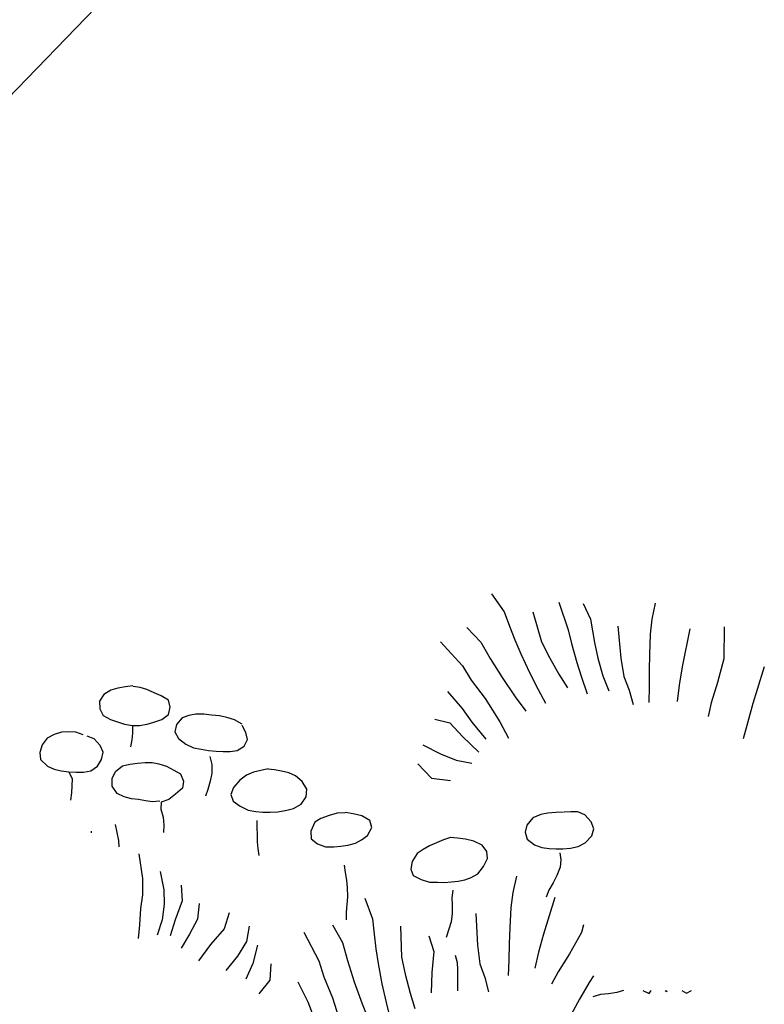
# Model space of a CAD drawing. Units: metres. Extents: x -10555 to 661603, y -1968 to 3649.
# Drawn here: x -291 to 61, y 594 to 1059 of the extents above; entities that cross this region are included whole.
import ezdxf

# ---------------------------------------------------------------- set-up
doc = ezdxf.new("R2010")
doc.units = ezdxf.units.M
doc.layers.add('GB 1010 GEONET', color=5, linetype='Continuous')
doc.layers.add('GB 1010 TEXT', color=7, linetype='Continuous')
doc.styles.add('GBU titleGBU', font='arial.ttf')
doc.dimstyles.new('GBU', dxfattribs={"dimtxt": 90, "dimasz": 125, "dimexe": 75, "dimexo": 75, "dimgap": 50, "dimtad": 1, "dimdec": 1, "dimrnd": 1e-08, "dimdsep": 46, "dimtxsty": 'GBU titleGBU', "dimcen": 0.09, "dimclrd": 1, "dimclre": 1, "dimclrt": 7, "dimazin": 0, "dimtfac": 1, "dimtdec": 1, "dimtmove": 0, "dimatfit": 3, "dimfxl": 1, "dimtolj": 1, "dimtzin": 0, "dimlwd": -1, "dimlwe": -1, "dimarcsym": 0})

# ---------------------------------------------------------------- blocks, each defined once
blk = doc.blocks.new('Plants 2')
at = {"color": 3, "linetype": 'Continuous'}
for p, q in [((1083.42, 189.38), (1089.42, 180.79)), ((1115.21, 185.38), (1119.7, 172.36)), ((1126.71, 184.8), (1130.18, 177.42)), ((1160.8, 185.01), (1159.22, 177.34)), ((1089.42, 180.79), (1091.95, 174.02)), ((1103.04, 180.79), (1107.14, 166.74)), ((1130.18, 177.42), (1132.13, 166.33)), ((1159.22, 177.34), (1158.36, 170.23)), ((1071.84, 173.39), (1078.43, 166.49)), ((1091.95, 174.02), (1094.47, 167.56)), ((1119.7, 172.36), (1121.3, 165.89)), ((1143.17, 174.02), (1144.56, 159.03)), ((1177.08, 172.79), (1173.51, 154.9)), ((1193.37, 173.82), (1193.18, 158.65)), ((1094.47, 167.56), (1097.3, 161.1)), ((1158.36, 170.23), (1158.13, 160.66)), ((1059.5, 166.64), (1069.88, 155.31)), ((1078.43, 166.49), (1082.81, 158.81)), ((1107.14, 166.74), (1110.9, 159.36)), ((1121.3, 165.89), (1123.84, 156.96)), ((1132.13, 166.33), (1133.74, 158.93)), ((1082.81, 158.81), (1088.45, 149.91)), ((1097.3, 161.1), (1101.39, 152.18)), ((1110.9, 159.36), (1115.29, 151.37)), ((1133.74, 158.93), (1135.97, 150.61)), ((1144.56, 159.03), (1145.87, 150.39)), ((1158.13, 160.66), (1157.88, 153.24)), ((1193.18, 158.65), (1190.19, 147.51)), ((1069.88, 155.31), (1073.95, 148.55)), ((1123.84, 156.96), (1125.75, 150.49)), ((1173.51, 154.9), (1172.04, 146.24)), ((1212.21, 154.91), (1208.9, 144.14)), ((1088.45, 149.91), (1094.7, 140.7)), ((1101.39, 152.18), (1105.47, 144.18)), ((1115.29, 151.37), (1119.36, 144.92)), ((1125.75, 150.49), (1128.6, 142.18)), ((1135.97, 150.61), (1138.81, 143.54)), ((1145.87, 150.39), (1148.39, 143.93)), ((1157.88, 153.24), (1157.95, 145.53)), ((907.15, 144.87), (903.83, 143.81)), ((910.83, 145.44), (907.15, 144.87)), ((914.15, 145.86), (910.83, 145.44)), ((917.62, 145.15), (914.36, 145.58)), ((920.87, 144.16), (917.62, 145.15)), ((924.27, 142.68), (920.87, 144.16)), ((1073.95, 148.55), (1080.5, 139.96)), ((1105.47, 144.18), (1108.93, 137.73)), ((1157.95, 145.53), (1157.7, 138.11)), ((1172.04, 146.24), (1171.18, 138.51)), ((1190.19, 147.51), (1187.18, 137.91)), ((1208.9, 144.14), (1206.8, 137.64)), ((900.5, 141.83), (898.45, 138.65)), ((903.83, 143.81), (900.5, 141.83)), ((927.52, 141.19), (924.27, 142.68)), ((930.99, 139.07), (927.52, 141.19)), ((1062.69, 143.19), (1069.6, 135.23)), ((1080.5, 139.96), (1087.39, 128.9)), ((1094.7, 140.7), (1099.7, 133.95)), ((1148.39, 143.93), (1150.3, 137.16)), ((898.45, 138.65), (898.59, 135.11)), ((898.59, 135.11), (900.29, 131.86)), ((931.84, 135.82), (930.99, 139.07)), ((931.06, 132.35), (931.84, 135.82)), ((1069.6, 135.23), (1074.28, 128.78)), ((1187.18, 137.91), (1185.69, 131.42)), ((1206.8, 137.64), (1204.4, 128.97)), ((900.29, 131.86), (903.68, 130.09)), ((927.87, 129.95), (931.06, 132.35)), ((937.49, 130.79), (934.81, 127.61)), ((940.68, 131.93), (937.49, 130.79)), ((944, 132.56), (940.68, 131.93)), ((947.68, 132.49), (944, 132.56)), ((951.29, 132.14), (947.68, 132.49)), ((955.18, 131.78), (951.29, 132.14)), ((958.57, 131.01), (955.18, 131.78)), ((962.25, 129.87), (958.57, 131.01)), ((903.68, 130.09), (906.94, 128.88)), ((906.94, 128.88), (910.33, 127.89)), ((910.33, 127.89), (914.08, 127.26)), ((914.08, 127.26), (914.01, 123.58)), ((914.08, 127.26), (917.34, 127.26)), ((917.34, 127.26), (920.94, 127.82)), ((920.94, 127.82), (924.13, 128.81)), ((924.13, 128.81), (927.87, 129.95)), ((934.81, 127.61), (934.1, 124.22)), ((965.86, 127.82), (962.25, 129.87)), ((967.55, 123.93), (965.86, 127.12)), ((1056.74, 130.1), (1063.86, 128.45)), ((1063.86, 128.45), (1069.78, 122.01)), ((1074.28, 128.78), (1080.83, 120.81)), ((1087.39, 128.9), (1091.47, 121.22)), ((1204.4, 128.97), (1202.31, 120.93)), ((873.84, 121.17), (871.36, 117.99)), ((877.09, 123.01), (873.84, 121.17)), ((880.56, 124), (877.09, 123.01)), ((884.02, 124.22), (880.56, 124)), ((887.35, 124.07), (884.02, 124.22)), ((890.74, 122.8), (887.35, 124.07)), ((895.9, 120.89), (892.65, 122.09)), ((898.8, 117.71), (895.9, 120.89)), ((914.01, 123.58), (913.73, 120.4)), ((934.1, 124.22), (935.73, 121.03)), ((935.73, 121.03), (939.19, 118.42)), ((968.33, 120.61), (967.55, 123.93)), ((1069.78, 122.01), (1077.56, 114.67)), ((871.36, 117.99), (870.37, 114.46)), ((900.15, 114.53), (898.8, 117.71)), ((913.73, 120.4), (913.16, 117.14)), ((939.19, 118.42), (942.87, 116.72)), ((942.87, 116.72), (946.41, 115.94)), ((963.45, 115.45), (966.71, 117.43)), ((966.71, 117.43), (968.33, 120.61)), ((1051.16, 118), (1059.42, 113.85)), ((870.37, 114.46), (870.58, 111.2)), ((899.51, 111.2), (900.15, 114.53)), ((946.41, 115.94), (950.01, 115.37)), ((950.01, 115.37), (953.62, 115.09)), ((950.64, 112.53), (951.56, 108.71)), ((953.62, 115.09), (956.87, 114.95)), ((956.87, 114.95), (960.2, 114.95)), ((960.2, 114.95), (963.45, 115.45)), ((1059.42, 113.85), (1066.86, 110.82)), ((870.58, 111.2), (873.91, 107.95)), ((873.91, 107.95), (877.16, 106.6)), ((894.42, 105.76), (897.6, 107.95)), ((897.6, 107.95), (899.51, 111.2)), ((906.02, 105.54), (909.41, 108.16)), ((909.41, 108.16), (912.74, 108.94)), ((912.74, 108.94), (916.35, 109.43)), ((916.35, 109.43), (920.09, 109.65)), ((920.09, 109.65), (923.28, 109.72)), ((923.28, 109.72), (926.46, 109.08)), ((926.46, 109.08), (930.07, 107.95)), ((930.07, 107.95), (933.53, 106.11)), ((951.56, 108.71), (951.49, 104.68)), ((1048.75, 109.03), (1055.2, 102.39)), ((1066.86, 110.82), (1074.28, 109.34)), ((877.16, 106.6), (880.41, 105.76)), ((880.41, 105.76), (884.09, 105.26)), ((884.09, 105.26), (887.56, 105.12)), ((884.09, 105.26), (885.58, 102.08)), ((887.56, 105.12), (890.95, 105.19)), ((890.95, 105.19), (894.42, 105.76)), ((904.53, 102.15), (906.02, 105.54)), ((933.53, 106.11), (936.72, 104.34)), ((936.72, 104.34), (938.06, 100.88)), ((951.49, 104.68), (950.71, 100.93)), ((967.84, 103.78), (964.65, 101.44)), ((971.16, 105.12), (967.84, 103.78)), ((974.7, 105.97), (971.16, 105.12)), ((978.03, 106.75), (974.7, 105.97)), ((981.13, 106.32), (977.88, 106.53)), ((984.32, 105.68), (981.13, 106.32)), ((987.78, 104.84), (984.32, 105.68)), ((990.97, 103.49), (987.78, 104.84)), ((994.15, 100.73), (990.97, 103.49)), ((1055.2, 102.39), (1064.16, 101.23)), ((885.51, 98.75), (885.29, 95.43)), ((885.58, 102.08), (885.51, 98.75)), ((904.46, 98.61), (904.53, 102.15)), ((906.8, 95.08), (904.46, 98.61)), ((938.06, 100.88), (937.64, 97.55)), ((950.71, 100.93), (949.58, 96.97)), ((961.68, 97.98), (960.41, 94.65)), ((964.65, 101.44), (961.68, 97.98)), ((996.34, 97.06), (994.15, 100.73)), ((885.29, 95.43), (884.8, 91.89)), ((910.12, 93.45), (906.8, 95.08)), ((913.52, 92.6), (910.12, 93.45)), ((934.38, 94.79), (931.2, 92.32)), ((937.64, 97.55), (934.38, 94.79)), ((949.58, 96.97), (948.59, 93.78)), ((960.41, 94.65), (961.54, 91.47)), ((993.65, 89.98), (996.06, 93.52)), ((996.06, 93.52), (996.34, 97.06)), ((916.91, 92.18), (913.52, 92.6)), ((920.16, 91.61), (916.91, 92.18)), ((923.56, 91.11), (920.16, 91.61)), ((926.91, 91.49), (923.56, 91.11)), ((927.52, 91.04), (927.38, 87.65)), ((931.2, 92.32), (927.52, 91.04)), ((961.54, 91.47), (964.87, 89.06)), ((964.87, 89.06), (968.62, 87.22)), ((990.12, 88.07), (993.65, 89.98)), ((927.38, 87.65), (928.51, 83.83)), ((928.51, 83.83), (928.79, 80.08)), ((968.62, 87.22), (972.22, 86.52)), ((972.22, 86.52), (975.55, 86.23)), ((975.55, 86.23), (979.08, 86.23)), ((979.08, 86.23), (982.69, 86.45)), ((982.69, 86.45), (986.86, 87.29)), ((986.86, 87.29), (990.12, 88.07)), ((1006.88, 84.67), (1002.87, 83.29)), ((1010.62, 85.74), (1006.88, 84.67)), ((1014.37, 85.91), (1010.62, 85.74)), ((1018.2, 85.53), (1014.58, 86.14)), ((1022.22, 84.61), (1018.2, 85.53)), ((1026.03, 82.28), (1022.22, 84.61)), ((1106.75, 85.1), (1103, 83.55)), ((1110.01, 85.74), (1106.75, 85.1)), ((1113.83, 86.16), (1110.01, 85.74)), ((1117.5, 86.3), (1113.83, 86.16)), ((1120.97, 86.38), (1117.79, 86.3)), ((1124.29, 86.38), (1120.97, 86.38)), ((1127.48, 85.03), (1124.29, 86.38)), ((1130.45, 81.71), (1127.48, 85.03)), ((905.9, 80.49), (907.45, 72.95)), ((928.79, 80.08), (928.72, 76.69)), ((972.79, 82.34), (972.93, 72.3)), ((1000.08, 81.56), (998.22, 77.23)), ((1002.87, 83.29), (1000.08, 81.56)), ((1024.96, 75.31), (1027.09, 79.06)), ((1027.09, 79.06), (1026.03, 82.28)), ((1100.1, 80.08), (1099.4, 76.83)), ((1103, 83.55), (1100.1, 80.08)), ((1131.72, 78.38), (1130.45, 81.71)), ((894.55, 77.29), (894.59, 76.54)), ((998.22, 77.23), (998.4, 73.72)), ((1022.13, 73.27), (1024.96, 75.31)), ((1099.4, 76.83), (1100.39, 73.57)), ((1127.69, 71.73), (1130.87, 75.13)), ((1130.87, 75.13), (1131.72, 78.38)), ((907.45, 72.95), (907.64, 69.85)), ((972.93, 72.3), (973.28, 69.05)), ((998.4, 73.72), (1001.36, 71.26)), ((1001.36, 71.26), (1005.2, 69.98)), ((1005.2, 69.98), (1009.07, 69.98)), ((1009.07, 69.98), (1012.35, 70.16)), ((1012.35, 70.16), (1015.62, 70.63)), ((1015.62, 70.63), (1019.3, 71.68)), ((1019.3, 71.68), (1022.13, 73.27)), ((1054.31, 70.33), (1051.3, 68.69)), ((1057.5, 71.86), (1054.31, 70.33)), ((1060.88, 73.22), (1057.5, 71.86)), ((1064.08, 74.33), (1060.88, 73.22)), ((1067.48, 73.94), (1063.94, 74.36)), ((1071.17, 73.48), (1067.48, 73.94)), ((1075.13, 72.51), (1071.17, 73.48)), ((1079.03, 70.65), (1075.13, 72.51)), ((1081.3, 67.72), (1079.03, 70.65)), ((1100.39, 73.57), (1103.78, 70.81)), ((1103.78, 70.81), (1107.18, 69.54)), ((1120.83, 69.33), (1124.36, 70.11)), ((1124.36, 70.11), (1127.69, 71.73)), ((917.05, 66.55), (918.71, 54.99)), ((973.28, 69.05), (973.71, 65.79)), ((1048.37, 66.71), (1046.04, 62.92)), ((1051.3, 68.69), (1048.37, 66.71)), ((1081.56, 64.36), (1081.3, 67.72)), ((1107.18, 69.54), (1110.78, 69.12)), ((1110.78, 69.12), (1114.04, 68.9)), ((1114.04, 68.9), (1117.22, 68.9)), ((1115.81, 67.07), (1116.23, 63.74)), ((1117.22, 68.9), (1120.83, 69.33)), ((1013.91, 61.29), (1014.47, 57.76)), ((1046.04, 62.92), (1045.41, 59.33)), ((1077.03, 57.16), (1079.67, 60.6)), ((1079.67, 60.6), (1081.56, 64.36)), ((1116.23, 63.74), (1115.88, 60.35)), ((927.13, 58.24), (928.93, 49.58)), ((1014.47, 57.76), (1015.11, 54.17)), ((1045.41, 59.33), (1046.46, 56.31)), ((1046.46, 56.31), (1050.36, 54.45)), ((1073.91, 55.36), (1077.03, 57.16)), ((1095.31, 56.03), (1093.6, 48.38)), ((1114.25, 56.31), (1112.55, 52.85)), ((1115.88, 60.35), (1114.25, 56.31)), ((918.71, 54.99), (918.77, 47.28)), ((937.02, 51.78), (937.5, 44.35)), ((1015.11, 54.17), (1015.45, 50.64)), ((1050.36, 54.45), (1054.24, 53.24)), ((1054.24, 53.24), (1057.98, 53.16)), ((1057.98, 53.16), (1061.28, 53.12)), ((1061.28, 53.12), (1064.59, 53.3)), ((1064.59, 53.3), (1067.76, 53.73)), ((1067.76, 53.73), (1070.88, 54.37)), ((1070.88, 54.37), (1073.91, 55.36)), ((1112.55, 52.85), (1110.5, 49.38)), ((918.77, 47.28), (917.9, 40.79)), ((928.93, 49.58), (928.99, 42.79)), ((1015.45, 50.64), (1015.51, 46.34)), ((1065.26, 49.46), (1064.79, 45.84)), ((1065.26, 49.46), (1064.79, 45.84)), ((1093.6, 48.38), (1092.6, 41.29)), ((1110.5, 49.38), (1109.3, 46.13)), ((928.99, 42.79), (928.13, 35.37)), ((937.5, 44.35), (934.18, 35.37)), ((945.56, 43.14), (944.68, 35.76)), ((1015.22, 42.68), (1014.92, 39.01)), ((1015.51, 46.34), (1015.22, 42.68)), ((1023.72, 45.67), (1027.37, 35.85)), ((1023.72, 45.67), (1027.37, 35.85)), ((1064.79, 45.84), (1064.95, 42.59)), ((1064.79, 45.84), (1064.95, 42.59)), ((1064.95, 42.59), (1064.98, 38.44)), ((1064.95, 42.59), (1064.98, 38.44)), ((1113.4, 46.06), (1107.99, 28.64)), ((1113.4, 46.06), (1107.99, 28.64)), ((917.9, 40.79), (917.35, 33.06)), ((959.72, 38.79), (957.37, 31.24)), ((1014.92, 39.01), (1014.92, 35.36)), ((1064.98, 38.44), (1064.5, 34.53)), ((1064.98, 38.44), (1064.5, 34.53)), ((1076.05, 38.44), (1076.96, 23.41)), ((1076.05, 38.44), (1076.96, 23.41)), ((1092.6, 41.29), (1092.19, 31.73)), ((917.35, 33.06), (916.79, 26.57)), ((928.13, 35.37), (925.72, 28.25)), ((934.18, 35.37), (931.78, 27.93)), ((944.68, 35.76), (941.03, 28.63)), ((1008.5, 33.09), (1013.14, 24.76)), ((1008.5, 33.09), (1013.14, 24.76)), ((1027.37, 35.85), (1028.12, 28.66)), ((1027.37, 35.85), (1028.12, 28.66)), ((1064.5, 34.53), (1063.43, 30.98)), ((1064.5, 34.53), (1063.43, 30.98)), ((1126.92, 33.14), (1125.92, 29.47)), ((1126.92, 33.14), (1125.92, 29.47)), ((941.03, 28.63), (937.07, 22.11)), ((957.37, 31.24), (950.95, 23.78)), ((969.16, 32.52), (967.92, 25.15)), ((969.16, 32.52), (967.92, 25.15)), ((994.86, 29.65), (1002.06, 16.08)), ((994.86, 29.65), (1002.06, 16.08)), ((1028.12, 28.66), (1028.94, 21.77)), ((1028.12, 28.66), (1028.94, 21.77)), ((1040.56, 32.43), (1041, 17.8)), ((1040.56, 32.43), (1041, 17.8)), ((1053.84, 27.95), (1056.28, 20.43)), ((1053.84, 27.95), (1056.28, 20.43)), ((1063.43, 30.98), (1062.08, 27.06)), ((1063.43, 30.98), (1062.08, 27.06)), ((1092.19, 31.73), (1091.81, 24.32)), ((1107.99, 28.64), (1105.62, 20.18)), ((1107.99, 28.64), (1105.62, 20.18)), ((1125.92, 29.47), (1120.23, 19.44)), ((1125.92, 29.47), (1120.23, 19.44)), ((950.95, 23.78), (945.15, 16.01)), ((967.92, 25.15), (963.66, 18.33)), ((967.92, 25.15), (963.66, 18.33)), ((973.01, 23.45), (970.84, 14.87)), ((973.01, 23.45), (970.84, 14.87)), ((1013.14, 24.76), (1015.46, 16.23)), ((1013.14, 24.76), (1015.46, 16.23)), ((1076.96, 23.41), (1077.99, 14.74)), ((1076.96, 23.41), (1077.99, 14.74)), ((1091.81, 24.32), (1091.73, 16.6)), ((1028.94, 21.77), (1030.07, 14.81)), ((1028.94, 21.77), (1030.07, 14.81)), ((1056.28, 20.43), (1055.33, 10.63)), ((1056.28, 20.43), (1055.33, 10.63)), ((1066.29, 18.8), (1067.27, 15.37)), ((1066.29, 18.8), (1067.27, 15.37)), ((1105.62, 20.18), (1103.96, 12.59)), ((1105.62, 20.18), (1103.96, 12.59)), ((1120.23, 19.44), (1114.91, 10.9)), ((1120.23, 19.44), (1114.91, 10.9)), ((963.66, 18.33), (958.16, 11.49)), ((963.66, 18.33), (958.16, 11.49)), ((970.84, 14.87), (967.5, 7.44)), ((970.84, 14.87), (967.5, 7.44)), ((979.39, 14.65), (978.88, 7.03)), ((979.39, 14.65), (978.88, 7.03)), ((1002.06, 16.08), (1004.31, 8.51)), ((1002.06, 16.08), (1004.31, 8.51)), ((1015.46, 16.23), (1018.68, 6.19)), ((1015.46, 16.23), (1018.68, 6.19)), ((1030.07, 14.81), (1031.79, 5.15)), ((1030.07, 14.81), (1031.79, 5.15)), ((1041, 17.8), (1042.8, 9.71)), ((1041, 17.8), (1042.8, 9.71)), ((1067.27, 15.37), (1067.37, 11.95)), ((1067.27, 15.37), (1067.37, 11.95)), ((1077.99, 14.74), (1080.31, 8.2)), ((1077.99, 14.74), (1080.31, 8.2)), ((1091.73, 16.6), (1091.34, 9.2)), ((1042.8, 9.71), (1045.04, 0.88)), ((1042.8, 9.71), (1045.04, 0.88)), ((1055.33, 10.63), (1055.06, 0.94)), ((1055.33, 10.63), (1055.06, 0.94)), ((1067.37, 11.95), (1067.37, 8.63)), ((1067.37, 11.95), (1067.37, 8.63)), ((1114.91, 10.9), (1111.84, 4.99)), ((1114.91, 10.9), (1111.84, 4.99)), ((978.88, 7.03), (973.69, 0.5)), ((978.88, 7.03), (973.69, 0.5)), ((992.07, 6.15), (996.76, -3.29)), ((992.07, 6.15), (996.76, -3.29)), ((1004.31, 8.51), (1008.5, -1.44)), ((1004.31, 8.51), (1008.5, -1.44)), ((1018.68, 6.19), (1022.43, -4.29)), ((1018.68, 6.19), (1022.43, -4.29)), ((1031.79, 5.15), (1033.74, -3.61)), ((1031.79, 5.15), (1033.74, -3.61)), ((1067.37, 8.63), (1067.46, 5.21)), ((1067.37, 8.63), (1067.46, 5.21)), ((1067.46, 5.21), (1067.46, 1.88)), ((1067.46, 5.21), (1067.46, 1.88)), ((1080.31, 8.2), (1082, 1.37)), ((1080.31, 8.2), (1082, 1.37)), ((1129.59, 5.8), (1125.1, -1.99)), ((1129.59, 5.8), (1125.1, -1.99)), ((1131.68, 9.07), (1129.59, 5.8)), ((1131.68, 9.07), (1129.59, 5.8)), ((1045.04, 0.88), (1047.36, -6.38)), ((1045.04, 0.88), (1047.36, -6.38)), ((1135.01, 0.13), (1131.37, -0.87)), ((1138.65, 0.46), (1135.01, 0.13)), ((1142.63, 1.12), (1138.65, 0.46)), ((1145.75, 2.06), (1142.63, 1.12)), ((1154.85, 2.02), (1157.86, 0.7)), ((1157.86, 0.7), (1158.91, 2.02)), ((1165.5, 2.02), (1166.19, 1.64)), ((1166.19, 1.64), (1166.4, 2.02)), ((1173.34, 2.02), (1175.47, 0.83)), ((1175.47, 0.83), (1177.95, 2.02)), ((996.76, -3.29), (999.68, -10.7)), ((996.76, -3.29), (999.68, -10.7)), ((1008.5, -1.44), (1012.4, -13.87)), ((1008.5, -1.44), (1012.4, -13.87)), ((1022.43, -4.29), (1025.57, -12.08)), ((1022.43, -4.29), (1025.57, -12.08)), ((1033.74, -3.61), (1035.46, -10.73)), ((1033.74, -3.61), (1035.46, -10.73)), ((1125.1, -1.99), (1121.06, -9.25)), ((1125.1, -1.99), (1121.06, -9.25))]:
    blk.add_line(p, q, dxfattribs=at)

msp = doc.modelspace()

# ---------------------------------------------------------------- block references
at = {"layer": 'GB 1010 GEONET'}
msp.add_blockref('Plants 2', (-1151.53, 598.55), dxfattribs=at)

# ---------------------------------------------------------------- leaders
at = {"layer": 'GB 1010 TEXT'}
msp.add_leader([(-623.85, 683.47), (2124.51, 3523.14), (2286.71, 3523.14)], dimstyle='GBU', dxfattribs=at)

doc.saveas('drawing.dxf')
